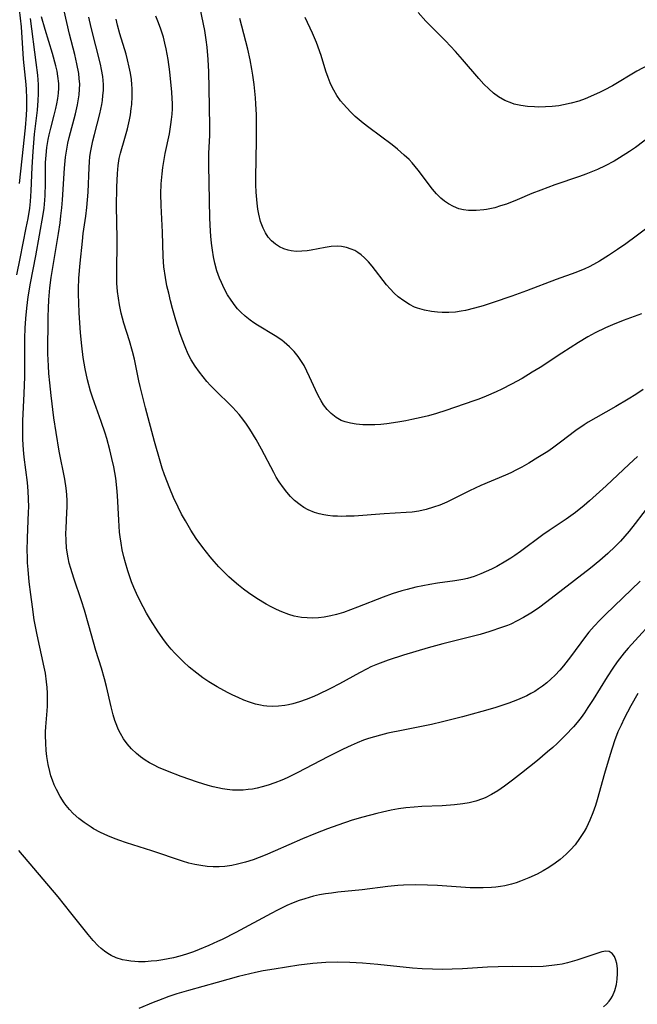
# Model space of a CAD drawing. Units: inches. Extents: x 2047776 to 2053165, y 269249 to 274631.
# Drawn here: x 2049505 to 2049580, y 269684 to 269803 of the extents above; entities that cross this region are included whole.
import ezdxf

# ---------------------------------------------------------------- set-up
doc = ezdxf.new("R2010")
doc.units = ezdxf.units.IN
doc.header["$MEASUREMENT"] = 0
doc.layers.add('c_34_T11S_R18E', color=2, linetype='Continuous')

msp = doc.modelspace()

# ---------------------------------------------------------------- linework, layer by layer
at = {"layer": 'c_34_T11S_R18E'}
for points in [[(2049580.06, 269767.47, 864), (2049577.83, 269766.65, 864), (2049576.53, 269766.14, 864), (2049575.71, 269765.78, 864), (2049574.44, 269765.17, 864), (2049573.59, 269764.71, 864), (2049572.46, 269764.02, 864), (2049570.44, 269762.73, 864), (2049567.81, 269761, 864), (2049566.88, 269760.42, 864), (2049565.64, 269759.69, 864), (2049564.36, 269758.98, 864), (2049563.19, 269758.39, 864), (2049562.51, 269758.07, 864), (2049561.33, 269757.55, 864), (2049560.42, 269757.2, 864), (2049559.81, 269756.98, 864), (2049556.46, 269755.83, 864), (2049555.31, 269755.46, 864), (2049554.36, 269755.19, 864), (2049553.48, 269754.97, 864), (2049552.34, 269754.71, 864), (2049551.64, 269754.57, 864), (2049550.66, 269754.4, 864), (2049549.33, 269754.21, 864), (2049548.6, 269754.14, 864), (2049547.87, 269754.1, 864), (2049547.16, 269754.08, 864), (2049546.45, 269754.1, 864), (2049545.63, 269754.16, 864), (2049544.95, 269754.27, 864), (2049544.3, 269754.44, 864), (2049543.84, 269754.62, 864), (2049543.21, 269754.99, 864), (2049542.63, 269755.45, 864), (2049542.14, 269755.94, 864), (2049541.71, 269756.5, 864), (2049541.41, 269756.96, 864), (2049541.05, 269757.61, 864), (2049540.73, 269758.29, 864), (2049540.03, 269759.88, 864), (2049539.7, 269760.56, 864), (2049539.35, 269761.23, 864), (2049539.06, 269761.73, 864), (2049538.63, 269762.34, 864), (2049538.17, 269762.92, 864), (2049537.59, 269763.51, 864), (2049536.97, 269764.05, 864), (2049536.66, 269764.28, 864), (2049535.87, 269764.81, 864), (2049533.76, 269766.09, 864), (2049533.29, 269766.4, 864), (2049532.84, 269766.72, 864), (2049532.27, 269767.18, 864), (2049531.73, 269767.68, 864), (2049531.34, 269768.09, 864), (2049531.03, 269768.45, 864), (2049530.55, 269769.1, 864), (2049530.12, 269769.78, 864), (2049529.72, 269770.51, 864), (2049529.38, 269771.24, 864), (2049529.16, 269771.78, 864), (2049528.85, 269772.67, 864), (2049528.6, 269773.58, 864), (2049528.44, 269774.33, 864), (2049528.3, 269775.15, 864), (2049528.2, 269775.98, 864), (2049528.12, 269776.82, 864), (2049528.08, 269777.45, 864), (2049528.01, 269779.02, 864), (2049527.87, 269785.4, 864), (2049527.89, 269786.81, 864), (2049527.99, 269789, 864), (2049528, 269790.09, 864), (2049527.93, 269794.69, 864), (2049527.86, 269796.65, 864), (2049527.79, 269798.15, 864), (2049527.66, 269799.63, 864), (2049527.56, 269800.52, 864), (2049527.37, 269801.65, 864), (2049526.63, 269805.3, 864)], [(2049505.05, 269783.17, 850), (2049505.36, 269786.15, 850), (2049505.78, 269789.91, 850), (2049505.9, 269791.42, 850), (2049505.93, 269792.17, 850), (2049505.93, 269793.49, 850), (2049505.89, 269794.51, 850), (2049505.84, 269795.14, 850), (2049505.54, 269798.19, 850), (2049505.27, 269802.07, 850), (2049505.06, 269804.15, 850)], [(2049579.88, 269735.24, 856), (2049575.69, 269731.23, 856), (2049575.02, 269730.55, 856), (2049574.35, 269729.83, 856), (2049573.7, 269729.08, 856), (2049573.3, 269728.58, 856), (2049571.48, 269726.13, 856), (2049570.62, 269725.01, 856), (2049570.2, 269724.52, 856), (2049569.64, 269723.91, 856), (2049569.12, 269723.41, 856), (2049568.62, 269722.97, 856), (2049568.09, 269722.56, 856), (2049567.64, 269722.24, 856), (2049567.18, 269721.95, 856), (2049566.7, 269721.68, 856), (2049566.2, 269721.43, 856), (2049565.08, 269720.93, 856), (2049564.04, 269720.53, 856), (2049562.35, 269719.97, 856), (2049560.78, 269719.51, 856), (2049558.46, 269718.89, 856), (2049556.05, 269718.27, 856), (2049554.74, 269717.97, 856), (2049551.29, 269717.28, 856), (2049549.45, 269716.9, 856), (2049548.56, 269716.68, 856), (2049547.84, 269716.48, 856), (2049547.12, 269716.26, 856), (2049546.54, 269716.06, 856), (2049545.77, 269715.76, 856), (2049545.02, 269715.44, 856), (2049544.06, 269714.99, 856), (2049542.24, 269714.07, 856), (2049538.6, 269712.16, 856), (2049537.33, 269711.54, 856), (2049536.66, 269711.24, 856), (2049535.85, 269710.91, 856), (2049535.02, 269710.63, 856), (2049534.3, 269710.42, 856), (2049533.72, 269710.28, 856), (2049533.12, 269710.17, 856), (2049532.61, 269710.11, 856), (2049532, 269710.05, 856), (2049531.38, 269710.03, 856), (2049530.74, 269710.05, 856), (2049530.1, 269710.11, 856), (2049529.51, 269710.2, 856), (2049528.96, 269710.3, 856), (2049528.41, 269710.42, 856), (2049527.79, 269710.59, 856), (2049526.51, 269710.99, 856), (2049524.54, 269711.68, 856), (2049522.9, 269712.31, 856), (2049521.82, 269712.78, 856), (2049521.27, 269713.05, 856), (2049520.73, 269713.35, 856), (2049520.2, 269713.67, 856), (2049519.64, 269714.06, 856), (2049519.17, 269714.44, 856), (2049518.56, 269715.01, 856), (2049518.02, 269715.64, 856), (2049517.59, 269716.23, 856), (2049517.22, 269716.86, 856), (2049516.95, 269717.4, 856), (2049516.77, 269717.82, 856), (2049516.54, 269718.45, 856), (2049516.34, 269719.1, 856), (2049516.08, 269720.09, 856), (2049515.55, 269722.55, 856), (2049515.31, 269723.47, 856), (2049514.92, 269724.76, 856), (2049514.25, 269726.87, 856), (2049513.41, 269729.9, 856), (2049512.87, 269731.73, 856), (2049512.51, 269732.86, 856), (2049511.59, 269735.61, 856), (2049511.23, 269736.76, 856), (2049511.05, 269737.41, 856), (2049510.9, 269738.06, 856), (2049510.72, 269739.21, 856), (2049510.65, 269740.12, 856), (2049510.64, 269741.02, 856), (2049510.65, 269741.6, 856), (2049510.76, 269743.54, 856), (2049510.78, 269744.17, 856), (2049510.77, 269744.92, 856), (2049510.74, 269745.68, 856), (2049510.67, 269746.44, 856), (2049510.51, 269747.55, 856), (2049509.83, 269750.93, 856), (2049509.46, 269753.18, 856), (2049509.2, 269754.95, 856), (2049508.86, 269757.62, 856), (2049508.69, 269759.16, 856), (2049508.59, 269760.26, 856), (2049508.52, 269761.19, 856), (2049508.47, 269762.66, 856), (2049508.5, 269767.09, 856), (2049508.52, 269768.16, 856), (2049508.56, 269769.14, 856), (2049508.68, 269770.61, 856), (2049508.85, 269771.87, 856), (2049509.74, 269777.17, 856), (2049509.93, 269778.46, 856), (2049510.04, 269779.28, 856), (2049510.14, 269780.25, 856), (2049510.22, 269781.2, 856), (2049510.45, 269785.02, 856), (2049510.59, 269786.34, 856), (2049510.74, 269787.32, 856), (2049510.89, 269788.04, 856), (2049511.05, 269788.75, 856), (2049511.79, 269791.57, 856), (2049512.05, 269792.68, 856), (2049512.13, 269793.16, 856), (2049512.23, 269793.86, 856), (2049512.29, 269794.55, 856), (2049512.3, 269795.15, 856), (2049512.25, 269795.86, 856), (2049512.18, 269796.45, 856), (2049511.97, 269797.61, 856), (2049511.71, 269798.74, 856), (2049511.09, 269801.2, 856), (2049510.42, 269804, 856)], [(2049580.23, 269758.35, 862), (2049579.35, 269757.75, 862), (2049578.45, 269757.17, 862), (2049576.95, 269756.28, 862), (2049574.52, 269754.94, 862), (2049573.61, 269754.4, 862), (2049573.15, 269754.1, 862), (2049572.14, 269753.41, 862), (2049570.27, 269751.98, 862), (2049569.32, 269751.29, 862), (2049568.73, 269750.89, 862), (2049567.53, 269750.13, 862), (2049566.45, 269749.47, 862), (2049565.63, 269749, 862), (2049564.97, 269748.65, 862), (2049564.3, 269748.31, 862), (2049563.64, 269748.01, 862), (2049560.67, 269746.77, 862), (2049559.98, 269746.46, 862), (2049559.3, 269746.14, 862), (2049557.38, 269745.17, 862), (2049556.56, 269744.77, 862), (2049555.73, 269744.42, 862), (2049554.98, 269744.14, 862), (2049554.09, 269743.88, 862), (2049553.19, 269743.68, 862), (2049552.38, 269743.56, 862), (2049551.65, 269743.5, 862), (2049549.03, 269743.37, 862), (2049545.39, 269743.09, 862), (2049544.44, 269743.06, 862), (2049543.91, 269743.05, 862), (2049543.39, 269743.06, 862), (2049542.81, 269743.09, 862), (2049542.24, 269743.15, 862), (2049541.73, 269743.23, 862), (2049541.16, 269743.35, 862), (2049540.62, 269743.51, 862), (2049539.83, 269743.85, 862), (2049539.34, 269744.12, 862), (2049538.87, 269744.44, 862), (2049538.21, 269744.97, 862), (2049537.7, 269745.46, 862), (2049537.27, 269745.95, 862), (2049536.86, 269746.47, 862), (2049536.34, 269747.22, 862), (2049536.01, 269747.77, 862), (2049535.69, 269748.33, 862), (2049534.23, 269751.14, 862), (2049533.57, 269752.32, 862), (2049532.81, 269753.58, 862), (2049532.41, 269754.18, 862), (2049531.98, 269754.76, 862), (2049531.54, 269755.33, 862), (2049531.17, 269755.75, 862), (2049530.73, 269756.23, 862), (2049528.53, 269758.37, 862), (2049528.07, 269758.84, 862), (2049527.64, 269759.32, 862), (2049527.17, 269759.87, 862), (2049526.73, 269760.44, 862), (2049526.22, 269761.17, 862), (2049525.76, 269761.92, 862), (2049525.4, 269762.59, 862), (2049525, 269763.48, 862), (2049524.65, 269764.4, 862), (2049524.38, 269765.17, 862), (2049523.89, 269766.71, 862), (2049523.49, 269768.13, 862), (2049523.25, 269769.05, 862), (2049523.03, 269769.95, 862), (2049522.82, 269770.85, 862), (2049522.64, 269771.85, 862), (2049522.46, 269773.13, 862), (2049522.36, 269774.37, 862), (2049522.27, 269777.33, 862), (2049522.12, 269780.53, 862), (2049522.1, 269781.95, 862), (2049522.13, 269783.15, 862), (2049522.23, 269784.37, 862), (2049522.32, 269785.11, 862), (2049522.43, 269785.85, 862), (2049522.6, 269786.79, 862), (2049523.11, 269789.18, 862), (2049523.3, 269790.3, 862), (2049523.39, 269790.91, 862), (2049523.45, 269791.54, 862), (2049523.49, 269792.18, 862), (2049523.49, 269792.82, 862), (2049523.47, 269793.45, 862), (2049523.41, 269794.18, 862), (2049523.16, 269796.65, 862), (2049522.97, 269798.14, 862), (2049522.74, 269799.42, 862), (2049522.58, 269800.12, 862), (2049522.4, 269800.82, 862), (2049522.1, 269801.78, 862), (2049521.81, 269802.57, 862), (2049521.49, 269803.35, 862)], [(2049580.91, 269797.49, 870), (2049579.49, 269796.72, 870), (2049576.55, 269794.98, 870), (2049575.56, 269794.45, 870), (2049575.05, 269794.19, 870), (2049573.9, 269793.66, 870), (2049573.24, 269793.39, 870), (2049572.47, 269793.12, 870), (2049571.57, 269792.86, 870), (2049570.65, 269792.66, 870), (2049570.06, 269792.56, 870), (2049569.27, 269792.47, 870), (2049568.47, 269792.42, 870), (2049567.68, 269792.4, 870), (2049567.13, 269792.41, 870), (2049566.29, 269792.47, 870), (2049565.48, 269792.58, 870), (2049564.68, 269792.76, 870), (2049564.39, 269792.86, 870), (2049563.56, 269793.2, 870), (2049562.79, 269793.64, 870), (2049562.19, 269794.08, 870), (2049561.62, 269794.58, 870), (2049561.03, 269795.17, 870), (2049560.43, 269795.83, 870), (2049558.47, 269798.15, 870), (2049557.62, 269799.11, 870), (2049556.4, 269800.39, 870), (2049554.71, 269802.06, 870), (2049554.05, 269802.75, 870), (2049553.12, 269803.79, 870)], [(2049504.73, 269772.17, 852), (2049505.11, 269774.16, 852), (2049505.85, 269777.83, 852), (2049506.07, 269778.98, 852), (2049506.27, 269780.21, 852), (2049506.36, 269781, 852), (2049506.46, 269782.31, 852), (2049506.57, 269785.16, 852), (2049506.67, 269787.04, 852), (2049506.86, 269789.15, 852), (2049507.2, 269792.04, 852), (2049507.3, 269793.19, 852), (2049507.34, 269793.99, 852), (2049507.34, 269795.14, 852), (2049507.26, 269796.25, 852), (2049507.07, 269797.79, 852), (2049506.35, 269803.07, 852)], [(2049582.27, 269731.34, 854), (2049578.45, 269727.14, 854), (2049577.97, 269726.58, 854), (2049577.12, 269725.5, 854), (2049576.58, 269724.73, 854), (2049575.9, 269723.71, 854), (2049574.21, 269720.97, 854), (2049573.58, 269719.99, 854), (2049573.18, 269719.38, 854), (2049572.75, 269718.78, 854), (2049572.3, 269718.21, 854), (2049571.85, 269717.69, 854), (2049570.87, 269716.65, 854), (2049569.86, 269715.67, 854), (2049569.35, 269715.2, 854), (2049568.7, 269714.64, 854), (2049567.49, 269713.63, 854), (2049565.57, 269712.09, 854), (2049564.47, 269711.23, 854), (2049563.51, 269710.51, 854), (2049562.71, 269709.96, 854), (2049561.96, 269709.52, 854), (2049561.18, 269709.13, 854), (2049560.86, 269708.99, 854), (2049560.08, 269708.72, 854), (2049559.27, 269708.51, 854), (2049558.49, 269708.37, 854), (2049557.5, 269708.25, 854), (2049555.99, 269708.16, 854), (2049553.55, 269708.06, 854), (2049552.62, 269708, 854), (2049551.63, 269707.9, 854), (2049550.74, 269707.77, 854), (2049549.84, 269707.61, 854), (2049548.81, 269707.4, 854), (2049548.12, 269707.24, 854), (2049546.44, 269706.79, 854), (2049545.14, 269706.4, 854), (2049543.44, 269705.83, 854), (2049542.19, 269705.37, 854), (2049540.72, 269704.8, 854), (2049539.17, 269704.15, 854), (2049535.89, 269702.71, 854), (2049534.66, 269702.19, 854), (2049533.2, 269701.65, 854), (2049532.28, 269701.35, 854), (2049531.8, 269701.22, 854), (2049531.33, 269701.1, 854), (2049530.63, 269700.97, 854), (2049529.8, 269700.85, 854), (2049529.11, 269700.8, 854), (2049528.41, 269700.79, 854), (2049527.69, 269700.84, 854), (2049526.89, 269700.94, 854), (2049526.18, 269701.08, 854), (2049525.47, 269701.25, 854), (2049524.7, 269701.48, 854), (2049521.01, 269702.74, 854), (2049517.96, 269703.7, 854), (2049517.01, 269704.02, 854), (2049516.39, 269704.25, 854), (2049515.68, 269704.53, 854), (2049514.81, 269704.93, 854), (2049513.96, 269705.38, 854), (2049513.67, 269705.56, 854), (2049512.82, 269706.13, 854), (2049512.18, 269706.64, 854), (2049511.53, 269707.24, 854), (2049511.09, 269707.7, 854), (2049510.67, 269708.2, 854), (2049510.44, 269708.5, 854), (2049509.93, 269709.28, 854), (2049509.49, 269710.1, 854), (2049509.23, 269710.66, 854), (2049509.01, 269711.23, 854), (2049508.84, 269711.75, 854), (2049508.7, 269712.27, 854), (2049508.51, 269713.12, 854), (2049508.35, 269714.09, 854), (2049508.26, 269714.82, 854), (2049508.2, 269715.71, 854), (2049508.17, 269716.61, 854), (2049508.18, 269717.05, 854), (2049508.22, 269717.67, 854), (2049508.38, 269719.59, 854), (2049508.41, 269720.16, 854), (2049508.43, 269720.85, 854), (2049508.42, 269721.72, 854), (2049508.38, 269722.41, 854), (2049508.31, 269723.1, 854), (2049508.16, 269724.13, 854), (2049508.02, 269724.85, 854), (2049507.16, 269728.77, 854), (2049506.83, 269730.58, 854), (2049506.59, 269732.16, 854), (2049506.4, 269733.62, 854), (2049506.22, 269735.16, 854), (2049506.07, 269736.63, 854), (2049506.02, 269737.43, 854), (2049505.99, 269738.17, 854), (2049505.98, 269738.88, 854), (2049506.01, 269740.44, 854), (2049506.14, 269743.6, 854), (2049506.15, 269744.16, 854), (2049506.14, 269745.15, 854), (2049506.1, 269746.07, 854), (2049506.01, 269747.13, 854), (2049505.62, 269750.19, 854), (2049505.53, 269751.06, 854), (2049505.45, 269752.33, 854), (2049505.43, 269753.17, 854), (2049505.45, 269754.55, 854), (2049505.6, 269757.87, 854), (2049505.67, 269759.86, 854), (2049505.7, 269761.46, 854), (2049505.7, 269764.53, 854), (2049505.73, 269765.75, 854), (2049505.79, 269766.9, 854), (2049505.91, 269768.14, 854), (2049506.09, 269769.53, 854), (2049506.36, 269771.16, 854), (2049507, 269774.46, 854), (2049507.9, 269779.43, 854), (2049508.01, 269780.22, 854), (2049508.09, 269781.17, 854), (2049508.12, 269781.73, 854), (2049508.16, 269783.17, 854), (2049508.19, 269785.71, 854), (2049508.24, 269786.59, 854), (2049508.34, 269787.54, 854), (2049508.48, 269788.48, 854), (2049508.6, 269789.06, 854), (2049508.8, 269789.86, 854), (2049509.23, 269791.44, 854), (2049509.42, 269792.21, 854), (2049509.54, 269792.8, 854), (2049509.65, 269793.43, 854), (2049509.73, 269794.06, 854), (2049509.77, 269794.69, 854), (2049509.77, 269795.24, 854), (2049509.68, 269796.11, 854), (2049509.57, 269796.74, 854), (2049509.42, 269797.36, 854), (2049509.01, 269798.85, 854), (2049508.12, 269801.74, 854), (2049507.7, 269803.28, 854)], [(2049581.13, 269744.61, 858), (2049579.3, 269742.18, 858), (2049578.57, 269741.28, 858), (2049578.04, 269740.67, 858), (2049577.5, 269740.07, 858), (2049576.88, 269739.43, 858), (2049576, 269738.58, 858), (2049575.02, 269737.72, 858), (2049573.89, 269736.8, 858), (2049568.64, 269732.73, 858), (2049567.61, 269731.99, 858), (2049566.69, 269731.38, 858), (2049565.81, 269730.85, 858), (2049565.05, 269730.44, 858), (2049564.28, 269730.07, 858), (2049563.87, 269729.9, 858), (2049563.18, 269729.63, 858), (2049561.76, 269729.16, 858), (2049560.58, 269728.82, 858), (2049559.15, 269728.43, 858), (2049556.08, 269727.67, 858), (2049554.32, 269727.2, 858), (2049551.36, 269726.32, 858), (2049549.48, 269725.7, 858), (2049548.22, 269725.23, 858), (2049547.42, 269724.89, 858), (2049546.98, 269724.68, 858), (2049546.04, 269724.19, 858), (2049543.61, 269722.85, 858), (2049542.54, 269722.29, 858), (2049540.98, 269721.54, 858), (2049540.33, 269721.25, 858), (2049539.6, 269720.95, 858), (2049538.8, 269720.67, 858), (2049538, 269720.43, 858), (2049537.49, 269720.31, 858), (2049537.02, 269720.23, 858), (2049536.29, 269720.15, 858), (2049535.57, 269720.13, 858), (2049534.85, 269720.16, 858), (2049534.47, 269720.21, 858), (2049534.11, 269720.27, 858), (2049533.48, 269720.42, 858), (2049532.79, 269720.64, 858), (2049532.11, 269720.89, 858), (2049531.41, 269721.19, 858), (2049530.77, 269721.49, 858), (2049530.14, 269721.81, 858), (2049528.88, 269722.51, 858), (2049527.89, 269723.11, 858), (2049527.14, 269723.6, 858), (2049526.41, 269724.13, 858), (2049525.5, 269724.87, 858), (2049524.81, 269725.5, 858), (2049523.78, 269726.54, 858), (2049523.33, 269727.03, 858), (2049522.91, 269727.53, 858), (2049522.51, 269728.05, 858), (2049521.76, 269729.12, 858), (2049520.83, 269730.58, 858), (2049520.35, 269731.39, 858), (2049519.94, 269732.13, 858), (2049519.5, 269732.98, 858), (2049519.15, 269733.73, 858), (2049518.82, 269734.48, 858), (2049518.56, 269735.16, 858), (2049518.1, 269736.49, 858), (2049517.81, 269737.45, 858), (2049517.63, 269738.17, 858), (2049517.43, 269739.03, 858), (2049517.29, 269739.81, 858), (2049517.17, 269740.59, 858), (2049517.11, 269741.16, 858), (2049517, 269742.58, 858), (2049516.85, 269745.58, 858), (2049516.78, 269746.47, 858), (2049516.64, 269747.66, 858), (2049516.41, 269749.04, 858), (2049516.19, 269750.02, 858), (2049515.94, 269751.08, 858), (2049515.57, 269752.44, 858), (2049515.37, 269753.09, 858), (2049514.89, 269754.5, 858), (2049514.08, 269756.74, 858), (2049513.84, 269757.44, 858), (2049513.61, 269758.15, 858), (2049513.24, 269759.52, 858), (2049512.96, 269760.82, 858), (2049512.73, 269762.19, 858), (2049512.55, 269763.62, 858), (2049512.41, 269765.16, 858), (2049512.24, 269767.61, 858), (2049512.18, 269768.81, 858), (2049512.16, 269769.83, 858), (2049512.17, 269770.49, 858), (2049512.21, 269771.77, 858), (2049512.34, 269773.58, 858), (2049512.62, 269776.25, 858), (2049512.73, 269777.14, 858), (2049513.04, 269779.23, 858), (2049513.17, 269780.28, 858), (2049513.25, 269781.21, 858), (2049513.31, 269782.14, 858), (2049513.43, 269785.11, 858), (2049513.48, 269785.81, 858), (2049513.54, 269786.43, 858), (2049513.65, 269787.14, 858), (2049513.88, 269788.34, 858), (2049514.07, 269789.11, 858), (2049514.72, 269791.58, 858), (2049514.96, 269792.7, 858), (2049515.04, 269793.2, 858), (2049515.11, 269793.79, 858), (2049515.16, 269794.38, 858), (2049515.16, 269795.14, 858), (2049515.08, 269796.08, 858), (2049514.94, 269796.93, 858), (2049514.81, 269797.56, 858), (2049513.68, 269802.01, 858), (2049513.4, 269803.23, 858)], [(2049579.56, 269750.25, 860), (2049578.54, 269749.35, 860), (2049575.78, 269746.74, 860), (2049573.78, 269744.91, 860), (2049573.14, 269744.35, 860), (2049572.08, 269743.5, 860), (2049570.96, 269742.7, 860), (2049568.89, 269741.34, 860), (2049568.13, 269740.82, 860), (2049565.47, 269738.83, 860), (2049564.75, 269738.32, 860), (2049564.29, 269738.02, 860), (2049563.69, 269737.64, 860), (2049562.58, 269737.01, 860), (2049561.96, 269736.69, 860), (2049561.33, 269736.39, 860), (2049560.67, 269736.11, 860), (2049559.87, 269735.81, 860), (2049559.06, 269735.57, 860), (2049558.51, 269735.44, 860), (2049557.54, 269735.27, 860), (2049555.44, 269734.99, 860), (2049554.54, 269734.85, 860), (2049553.69, 269734.69, 860), (2049552.85, 269734.51, 860), (2049551.78, 269734.24, 860), (2049551.13, 269734.06, 860), (2049549.98, 269733.7, 860), (2049548.88, 269733.31, 860), (2049545.8, 269732.09, 860), (2049544.96, 269731.77, 860), (2049544.11, 269731.47, 860), (2049543.28, 269731.21, 860), (2049542.59, 269731.04, 860), (2049541.79, 269730.9, 860), (2049541.08, 269730.81, 860), (2049540.37, 269730.78, 860), (2049539.71, 269730.8, 860), (2049539.05, 269730.86, 860), (2049538.17, 269731.03, 860), (2049537.52, 269731.21, 860), (2049536.67, 269731.53, 860), (2049536.03, 269731.82, 860), (2049535.39, 269732.14, 860), (2049534.77, 269732.48, 860), (2049533.67, 269733.15, 860), (2049532.66, 269733.84, 860), (2049532.05, 269734.29, 860), (2049531.46, 269734.75, 860), (2049530.94, 269735.18, 860), (2049530.29, 269735.76, 860), (2049529.67, 269736.36, 860), (2049529.08, 269736.96, 860), (2049528.52, 269737.59, 860), (2049528.04, 269738.16, 860), (2049527.14, 269739.31, 860), (2049526.36, 269740.4, 860), (2049525.71, 269741.39, 860), (2049525.04, 269742.51, 860), (2049524.59, 269743.32, 860), (2049524.17, 269744.16, 860), (2049523.62, 269745.32, 860), (2049523.17, 269746.39, 860), (2049522.53, 269748.06, 860), (2049522.25, 269748.88, 860), (2049521.99, 269749.71, 860), (2049521.32, 269752.08, 860), (2049520.24, 269756.13, 860), (2049519.59, 269758.69, 860), (2049519.44, 269759.38, 860), (2049518.91, 269761.99, 860), (2049518.68, 269762.93, 860), (2049518.31, 269764.22, 860), (2049517.64, 269766.36, 860), (2049517.31, 269767.57, 860), (2049517.09, 269768.55, 860), (2049516.96, 269769.35, 860), (2049516.86, 269770.17, 860), (2049516.79, 269771.18, 860), (2049516.76, 269772.15, 860), (2049516.8, 269776.6, 860), (2049516.74, 269780.43, 860), (2049516.77, 269782.74, 860), (2049516.84, 269784.41, 860), (2049516.92, 269785.35, 860), (2049517.07, 269786.21, 860), (2049517.22, 269786.84, 860), (2049517.75, 269788.67, 860), (2049518.06, 269789.76, 860), (2049518.3, 269790.85, 860), (2049518.41, 269791.45, 860), (2049518.52, 269792.21, 860), (2049518.57, 269792.71, 860), (2049518.63, 269793.68, 860), (2049518.62, 269794.64, 860), (2049518.59, 269795.13, 860), (2049518.53, 269795.73, 860), (2049518.42, 269796.48, 860), (2049518.28, 269797.22, 860), (2049518.08, 269798.1, 860), (2049517.89, 269798.77, 860), (2049517.14, 269801.24, 860), (2049516.86, 269802.29, 860), (2049516.68, 269803, 860)], [(2049549.29, 269770.98, 866), (2049547.56, 269773.22, 866), (2049547.12, 269773.74, 866), (2049546.65, 269774.23, 866), (2049546.26, 269774.57, 866), (2049545.85, 269774.87, 866), (2049545.46, 269775.1, 866), (2049545.04, 269775.28, 866), (2049544.47, 269775.47, 866), (2049543.87, 269775.59, 866), (2049543.33, 269775.62, 866), (2049542.63, 269775.58, 866), (2049541.91, 269775.48, 866), (2049540.23, 269775.15, 866), (2049539.72, 269775.07, 866), (2049539.07, 269775.01, 866), (2049538.42, 269775, 866), (2049537.79, 269775.06, 866), (2049537.45, 269775.13, 866), (2049536.91, 269775.3, 866), (2049536.39, 269775.55, 866), (2049535.91, 269775.86, 866), (2049535.44, 269776.26, 866), (2049535.03, 269776.72, 866), (2049534.7, 269777.22, 866), (2049534.41, 269777.78, 866), (2049534.12, 269778.6, 866), (2049533.9, 269779.47, 866), (2049533.79, 269780.09, 866), (2049533.69, 269780.82, 866), (2049533.57, 269782.15, 866), (2049533.54, 269783.03, 866), (2049533.53, 269783.92, 866), (2049533.61, 269788.38, 866), (2049533.62, 269789.83, 866), (2049533.6, 269791.45, 866), (2049533.54, 269792.81, 866), (2049533.49, 269793.51, 866), (2049533.32, 269795.13, 866), (2049533.18, 269796.26, 866), (2049533.07, 269796.96, 866), (2049532.86, 269798.1, 866), (2049532.56, 269799.38, 866), (2049531.6, 269803.06, 866)], [(2049581.35, 269789.04, 868), (2049579.32, 269787.54, 868), (2049578.6, 269787.03, 868), (2049577.39, 269786.26, 868), (2049576.75, 269785.89, 868), (2049575.65, 269785.31, 868), (2049574.75, 269784.89, 868), (2049573.35, 269784.32, 868), (2049572.58, 269784.04, 868), (2049569.61, 269783.04, 868), (2049567.89, 269782.4, 868), (2049566.83, 269781.97, 868), (2049565.04, 269781.2, 868), (2049563.78, 269780.71, 868), (2049563.06, 269780.48, 868), (2049562.34, 269780.27, 868), (2049561.34, 269780.06, 868), (2049561.02, 269780.01, 868), (2049560.1, 269779.92, 868), (2049559.2, 269779.93, 868), (2049558.57, 269780.01, 868), (2049558, 269780.15, 868), (2049557.36, 269780.4, 868), (2049556.76, 269780.72, 868), (2049556.27, 269781.06, 868), (2049555.84, 269781.43, 868), (2049555.33, 269781.94, 868), (2049554.86, 269782.51, 868), (2049553.13, 269784.79, 868), (2049552.38, 269785.68, 868), (2049552.01, 269786.06, 868), (2049551.43, 269786.62, 868), (2049550.63, 269787.31, 868), (2049549.96, 269787.85, 868), (2049547.16, 269789.92, 868), (2049546.48, 269790.46, 868), (2049545.53, 269791.28, 868), (2049545, 269791.78, 868), (2049544.5, 269792.3, 868), (2049544.1, 269792.76, 868), (2049543.76, 269793.17, 868), (2049543.32, 269793.79, 868), (2049542.94, 269794.44, 868), (2049542.71, 269794.87, 868), (2049542.51, 269795.32, 868), (2049542.26, 269795.95, 868), (2049542, 269796.74, 868), (2049541.4, 269798.62, 868), (2049540.84, 269800.2, 868), (2049540.38, 269801.31, 868), (2049539.48, 269803.2, 868)], [(2049584.7, 269780.81, 866), (2049579.39, 269776.82, 866), (2049578.15, 269775.92, 866), (2049577.13, 269775.21, 866), (2049576.08, 269774.51, 866), (2049574.97, 269773.82, 866), (2049574.27, 269773.42, 866), (2049573.75, 269773.15, 866), (2049573.22, 269772.89, 866), (2049572.14, 269772.45, 866), (2049569.77, 269771.6, 866), (2049566.19, 269770.25, 866), (2049564.4, 269769.59, 866), (2049562.17, 269768.82, 866), (2049560.97, 269768.45, 866), (2049559.89, 269768.14, 866), (2049558.82, 269767.88, 866), (2049558.3, 269767.78, 866), (2049557.6, 269767.69, 866), (2049556.81, 269767.64, 866), (2049556.02, 269767.63, 866), (2049555.43, 269767.66, 866), (2049554.71, 269767.74, 866), (2049553.86, 269767.9, 866), (2049553.05, 269768.15, 866), (2049552.68, 269768.29, 866), (2049552.07, 269768.59, 866), (2049551.37, 269769.02, 866), (2049550.7, 269769.53, 866), (2049550.21, 269769.98, 866), (2049549.73, 269770.47, 866), (2049549.29, 269770.98, 866)], [(2049579.6, 269721.68, 852), (2049578.77, 269720.22, 852), (2049577.97, 269718.68, 852), (2049577.58, 269717.87, 852), (2049577.21, 269717.05, 852), (2049576.8, 269715.98, 852), (2049576.26, 269714.34, 852), (2049575.58, 269712.03, 852), (2049574.71, 269708.89, 852), (2049574.48, 269708.17, 852), (2049574.17, 269707.29, 852), (2049573.81, 269706.4, 852), (2049573.4, 269705.54, 852), (2049573.14, 269705.06, 852), (2049572.58, 269704.19, 852), (2049572.03, 269703.46, 852), (2049571.5, 269702.86, 852), (2049570.94, 269702.3, 852), (2049570.59, 269701.98, 852), (2049570.25, 269701.69, 852), (2049569.62, 269701.22, 852), (2049568.87, 269700.72, 852), (2049568.17, 269700.3, 852), (2049567.45, 269699.92, 852), (2049566.47, 269699.45, 852), (2049565.47, 269699.05, 852), (2049564.94, 269698.87, 852), (2049564.38, 269698.71, 852), (2049563.57, 269698.52, 852), (2049563.03, 269698.43, 852), (2049562.49, 269698.36, 852), (2049561.97, 269698.3, 852), (2049560.94, 269698.26, 852), (2049560.43, 269698.25, 852), (2049559.38, 269698.28, 852), (2049555.43, 269698.54, 852), (2049554.24, 269698.6, 852), (2049552.75, 269698.62, 852), (2049551.36, 269698.58, 852), (2049550.66, 269698.54, 852), (2049549.45, 269698.43, 852), (2049546.37, 269698.03, 852), (2049543.41, 269697.72, 852), (2049542.67, 269697.63, 852), (2049541.94, 269697.52, 852), (2049541.21, 269697.4, 852), (2049540.49, 269697.24, 852), (2049539.46, 269696.95, 852), (2049538.75, 269696.72, 852), (2049538.04, 269696.45, 852), (2049537.29, 269696.14, 852), (2049536.15, 269695.58, 852), (2049535.38, 269695.18, 852), (2049531.11, 269692.88, 852), (2049529.49, 269692.04, 852), (2049528.91, 269691.77, 852), (2049527.86, 269691.29, 852), (2049526.71, 269690.81, 852), (2049526.03, 269690.56, 852), (2049525.17, 269690.26, 852), (2049524.39, 269690.03, 852), (2049523.61, 269689.83, 852), (2049522.33, 269689.58, 852), (2049521.61, 269689.47, 852), (2049520.9, 269689.4, 852), (2049520.2, 269689.35, 852), (2049519.41, 269689.34, 852), (2049518.94, 269689.37, 852), (2049518.47, 269689.41, 852), (2049517.97, 269689.48, 852), (2049517.47, 269689.58, 852), (2049516.69, 269689.82, 852), (2049516.09, 269690.09, 852), (2049515.68, 269690.34, 852), (2049515.28, 269690.61, 852), (2049514.9, 269690.93, 852), (2049514.53, 269691.27, 852), (2049513.92, 269691.93, 852), (2049513.33, 269692.63, 852), (2049511.24, 269695.26, 852), (2049509.69, 269697.18, 852), (2049504.96, 269702.78, 852)], [(2049575.46, 269683.92, 850), (2049575.82, 269684.22, 850), (2049576.15, 269684.58, 850), (2049576.35, 269684.87, 850), (2049576.54, 269685.21, 850), (2049576.82, 269685.9, 850), (2049577.02, 269686.62, 850), (2049577.11, 269687.24, 850), (2049577.16, 269687.92, 850), (2049577.13, 269688.54, 850), (2049577.06, 269689.12, 850), (2049576.96, 269689.54, 850), (2049576.78, 269690, 850), (2049576.51, 269690.35, 850), (2049576.16, 269690.57, 850), (2049575.75, 269690.62, 850), (2049575.28, 269690.54, 850), (2049574.77, 269690.4, 850), (2049572.24, 269689.53, 850), (2049571.12, 269689.21, 850), (2049570.49, 269689.07, 850), (2049569.86, 269688.96, 850), (2049569.23, 269688.88, 850), (2049568.19, 269688.79, 850), (2049566.82, 269688.75, 850), (2049564.5, 269688.76, 850), (2049562.76, 269688.74, 850), (2049561.48, 269688.69, 850), (2049558.44, 269688.51, 850), (2049557.21, 269688.46, 850), (2049555.99, 269688.43, 850), (2049554.84, 269688.44, 850), (2049553.59, 269688.49, 850), (2049552.43, 269688.57, 850), (2049548.27, 269689.01, 850), (2049546.41, 269689.18, 850), (2049544.88, 269689.27, 850), (2049543.41, 269689.29, 850), (2049541.98, 269689.25, 850), (2049540.42, 269689.13, 850), (2049538.71, 269688.92, 850), (2049535.73, 269688.47, 850), (2049534.44, 269688.25, 850), (2049533.5, 269688.06, 850), (2049532.15, 269687.75, 850), (2049531.45, 269687.57, 850), (2049528.87, 269686.83, 850), (2049525.42, 269685.88, 850), (2049524.03, 269685.46, 850), (2049523.06, 269685.14, 850), (2049521.8, 269684.69, 850), (2049521.15, 269684.43, 850), (2049519.43, 269683.73, 850)]]:
    msp.add_polyline3d(points, dxfattribs=at)

doc.saveas('drawing.dxf')
